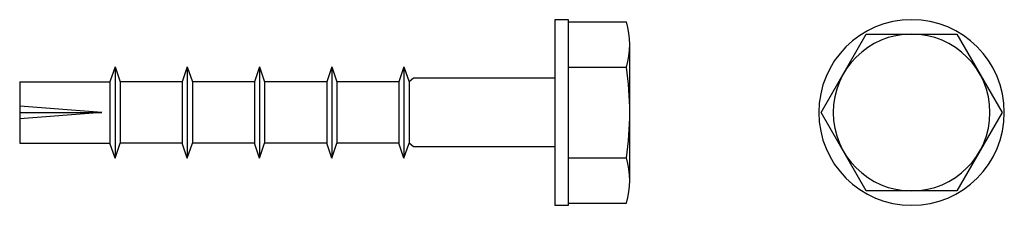
# Model space of a CAD drawing. Extents: x -43.7 to 36.7, y -7.6 to 7.6.
import ezdxf

# ---------------------------------------------------------------- set-up
doc = ezdxf.new("R2010")
doc.units = 0
doc.header["$MEASUREMENT"] = 0
doc.layers.add('R-A-Fastener', color=241, linetype='Continuous', lineweight=9)
doc.layers.add('RONDO', color=20, linetype='Continuous')

# ---------------------------------------------------------------- blocks, each defined once
blk = doc.blocks.new('RONDO_CH060043-1')
at = {"layer": 'RONDO'}
for p, q in [((-7.39, 1.13), (-7.39, 5.863)), ((5.629, 6.13), (-5.629, 6.13)), ((-3.695, 1.13), (-3.695, 5.863)), ((3.695, 1.13), (3.695, 5.863)), ((7.39, 1.13), (7.39, 5.863)), ((-2.8, 0), (-2.8, -11.528)), ((2.8, 0), (2.8, -11.528)), ((-3.725, -12.313), (-2.5, -11.899)), ((-3.725, -12.313), (-2.8, -12)), ((-2.8, -11.528), (-2.5, -11.899)), ((-2.5, -11.899), (2.5, -11.899)), ((2.8, -11.528), (2.5, -11.899)), ((3.725, -12.313), (2.5, -11.899)), ((-3.725, -12.313), (-2.5, -12.726)), ((-3.725, -12.313), (3.725, -12.313)), ((-2.5, -12.726), (2.5, -12.726)), ((-2.5, -12.726), (-2.5, -17.808)), ((3.725, -12.313), (2.5, -12.726)), ((2.5, -12.726), (2.5, -17.808)), ((-3.725, -18.213), (-2.5, -17.799)), ((-3.725, -18.213), (-2.5, -18.626)), ((-3.725, -18.213), (3.725, -18.213)), ((-2.5, -17.799), (2.5, -17.799)), ((3.725, -18.213), (2.5, -17.799)), ((3.725, -18.213), (2.5, -18.626)), ((-2.5, -18.626), (2.5, -18.626)), ((-2.5, -18.626), (-2.5, -23.708)), ((2.5, -18.626), (2.5, -23.708)), ((-3.725, -24.113), (-2.5, -23.699)), ((-3.725, -24.113), (-2.5, -24.526)), ((-3.725, -24.113), (3.725, -24.113)), ((-2.5, -23.699), (2.5, -23.699)), ((3.725, -24.113), (2.5, -23.699)), ((3.725, -24.113), (2.5, -24.526)), ((-2.5, -24.526), (2.5, -24.526)), ((-2.5, -24.526), (-2.5, -29.608)), ((2.5, -24.526), (2.5, -29.608)), ((-3.725, -30.013), (-2.5, -29.599)), ((-2.5, -29.599), (2.5, -29.599)), ((3.725, -30.013), (2.5, -29.599)), ((-3.725, -30.013), (-2.5, -30.426)), ((-3.725, -30.013), (3.725, -30.013)), ((-2.5, -30.426), (2.5, -30.426)), ((-2.5, -30.426), (-2.5, -35.508)), ((3.725, -30.013), (2.5, -30.426)), ((2.5, -30.426), (2.5, -35.508)), ((-3.725, -35.913), (-2.5, -35.499)), ((-3.725, -35.913), (-2.5, -36.326)), ((-3.725, -35.913), (3.725, -35.913)), ((-2.5, -35.499), (2.5, -35.499)), ((3.725, -35.913), (2.5, -35.499)), ((3.725, -35.913), (2.5, -36.326)), ((-2.5, -43.7), (-2.5, -36.317)), ((-2.5, -36.326), (2.5, -36.326)), ((2.5, -43.7), (2.5, -36.317)), ((0, -37), (-0.508, -43.7)), ((0, -43.7), (0, -37)), ((0, -37), (0.508, -43.7)), ((-2.5, -43.7), (2.5, -43.7))]:
    blk.add_line(p, q, dxfattribs=at)
blk.add_lwpolyline([(-7.575, 0), (7.575, 0), (7.575, 1.13), (-7.575, 1.13)], close=True, dxfattribs=at)
for centre, radius, start, end in [((-5.543, -0.387), 6.517, 73.53091, 106.46909), ((0, -19.536), 25.666, 81.72271, 98.27729), ((5.543, -0.387), 6.517, 73.53091, 106.46909)]:
    blk.add_arc(centre, radius, start, end, dxfattribs=at)
blk = doc.blocks.new('RONDO_CH060043-2')
at = {"layer": 'RONDO'}
blk.add_lwpolyline([(7.39, 0), (3.695, 6.4), (-3.695, 6.4), (-7.39, 0), (-3.695, -6.4), (3.695, -6.4)], close=True, dxfattribs=at)
for radius in [7.575, 6.4]:
    blk.add_circle((0, 0), radius, dxfattribs=at)

msp = doc.modelspace()

# ---------------------------------------------------------------- block references
at = {"layer": 'R-A-Fastener', "rotation": 270}
msp.add_blockref('RONDO_CH060043-1', (0, 0), dxfattribs=at)
at = {"layer": 'R-A-Fastener', "xscale": -1, "rotation": 180}
msp.add_blockref('RONDO_CH060043-2', (29.145, 0), dxfattribs=at)

doc.saveas('drawing.dxf')
